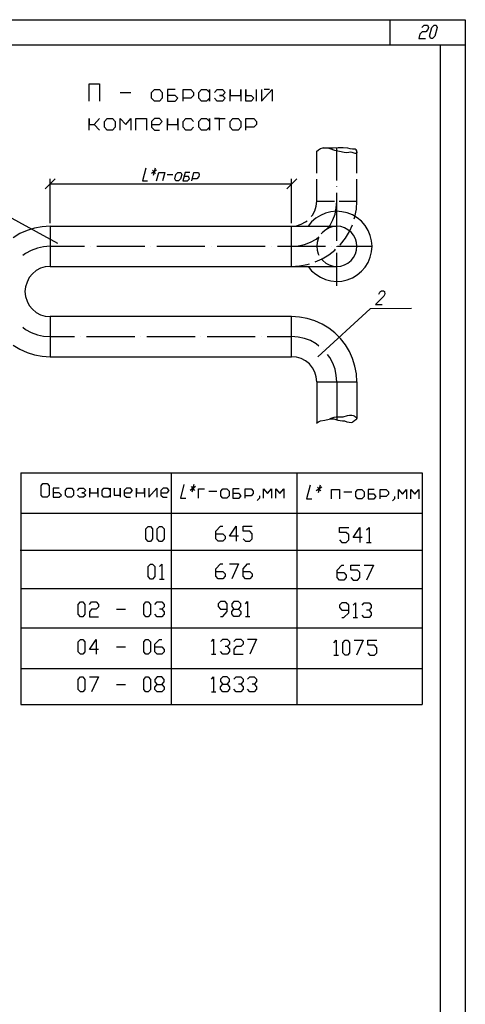
# Model space of a CAD drawing. Extents: x -244 to 838, y 38 to 803.
# Drawn here: x 609 to 838, y 297 to 803 of the extents above; entities that cross this region are included whole.
import ezdxf

# ---------------------------------------------------------------- set-up
doc = ezdxf.new("R2010")
doc.units = 0
doc.header["$MEASUREMENT"] = 0

msp = doc.modelspace()

# ---------------------------------------------------------------- linework, layer by layer
for p, q in [((-244.15967, 803.12012), (838, 803.12012)), ((799.35938, 790.28027), (799.35938, 803.12012)), ((815.67969, 799.16113), (816.88086, 800.36035)), ((816.88086, 800.36035), (818.56055, 800.36035)), ((818.56055, 800.36035), (819.16016, 799.16113)), ((820.83984, 799.16113), (822.03906, 800.36035)), ((822.03906, 800.36035), (823, 800.36035)), ((823, 800.36035), (823.48047, 799.16113)), ((838, 803.12012), (838, 38)), ((814.7207, 795.68066), (814.11914, 793.40039)), ((815.91992, 796.88086), (814.7207, 795.68066)), ((817.7207, 796.88086), (815.91992, 796.88086)), ((818.80078, 798.08105), (817.7207, 796.88086)), ((819.16016, 799.16113), (818.80078, 798.08105)), ((819.64063, 794.60059), (820.83984, 799.16113)), ((820.24023, 793.40039), (819.64063, 794.60059)), ((822.2793, 794.60059), (821.08008, 793.40039)), ((823.48047, 799.16113), (822.2793, 794.60059)), ((-192.68018, 790.28027), (838, 790.28027)), ((814.11914, 793.40039), (817.59961, 793.40039)), ((821.08008, 793.40039), (820.24023, 793.40039)), ((820.24023, 793.40039), (820.24023, 793.40039)), ((825.16016, 790.28027), (825.16016, 50.84082)), ((644.80078, 761.24023), (644.80078, 770.24023)), ((644.80078, 770.24023), (650.19922, 770.24023)), ((650.19922, 770.24023), (650.19922, 761.24023)), ((660.88086, 765.80078), (666.2793, 765.80078)), ((676.96094, 765.80078), (678.40039, 767.24023)), ((676.96094, 762.80078), (676.96094, 765.80078)), ((678.40039, 767.24023), (681.03906, 767.24023)), ((681.03906, 767.24023), (682.35938, 765.80078)), ((682.35938, 765.80078), (682.35938, 762.80078)), ((689.08008, 767.24023), (685.11914, 767.24023)), ((685.11914, 767.24023), (685.11914, 761.24023)), ((689.08008, 764.24023), (685.11914, 764.24023)), ((690.40039, 762.80078), (689.08008, 764.24023)), ((693.16016, 761.24023), (693.16016, 767.24023)), ((693.16016, 767.24023), (697.11914, 767.24023)), ((697.11914, 767.24023), (698.43945, 765.80078)), ((698.43945, 764.24023), (697.11914, 762.80078)), ((698.43945, 765.80078), (698.43945, 764.24023)), ((701.19922, 765.80078), (702.51953, 767.24023)), ((701.19922, 762.80078), (701.19922, 765.80078)), ((702.51953, 767.24023), (705.16016, 767.24023)), ((705.16016, 767.24023), (706.59961, 765.80078)), ((706.59961, 765.80078), (706.59961, 767.24023)), ((706.59961, 767.24023), (706.59961, 761.24023)), ((709.24023, 765.80078), (710.56055, 767.24023)), ((710.56055, 767.24023), (713.32031, 767.24023)), ((713.32031, 764.24023), (711.88086, 764.24023)), ((711.88086, 764.24023), (713.32031, 764.24023)), ((713.32031, 767.24023), (714.64063, 765.80078)), ((714.64063, 765.80078), (713.32031, 764.24023)), ((713.32031, 764.24023), (714.64063, 762.80078)), ((717.2793, 761.24023), (717.2793, 767.24023)), ((717.2793, 767.24023), (717.2793, 764.24023)), ((717.2793, 764.24023), (722.67969, 764.24023)), ((722.67969, 764.24023), (722.67969, 767.24023)), ((722.67969, 767.24023), (722.67969, 761.24023)), ((725.32031, 761.24023), (725.32031, 767.24023)), ((725.32031, 767.24023), (725.32031, 764.24023)), ((725.32031, 764.24023), (728.08008, 764.24023)), ((728.08008, 764.24023), (729.40039, 762.80078)), ((730.7207, 761.24023), (730.7207, 767.24023)), ((733.35938, 767.24023), (733.35938, 761.24023)), ((733.35938, 761.24023), (738.75977, 767.24023)), ((737.43945, 767.24023), (734.80078, 767.24023)), ((738.75977, 767.24023), (738.75977, 761.24023)), ((678.40039, 761.24023), (676.96094, 762.80078)), ((676.96094, 762.80078), (676.96094, 762.80078)), ((681.03906, 761.24023), (678.40039, 761.24023)), ((682.35938, 762.80078), (681.03906, 761.24023)), ((685.11914, 761.24023), (689.08008, 761.24023)), ((689.08008, 761.24023), (690.40039, 762.80078)), ((697.11914, 762.80078), (693.16016, 762.80078)), ((702.51953, 761.24023), (701.19922, 762.80078)), ((701.19922, 762.80078), (701.19922, 762.80078)), ((705.16016, 761.24023), (702.51953, 761.24023)), ((706.59961, 762.80078), (705.16016, 761.24023)), ((706.59961, 761.24023), (706.59961, 762.80078)), ((710.56055, 761.24023), (709.24023, 762.80078)), ((713.32031, 761.24023), (710.56055, 761.24023)), ((714.64063, 762.80078), (713.32031, 761.24023)), ((728.08008, 761.24023), (725.32031, 761.24023)), ((725.32031, 761.24023), (725.32031, 761.24023)), ((729.40039, 762.80078), (728.08008, 761.24023)), ((644.80078, 746.36035), (644.80078, 752.36035)), ((644.80078, 752.36035), (644.80078, 749.36035)), ((644.80078, 749.36035), (647.43945, 749.36035)), ((647.43945, 749.36035), (650.19922, 752.36035)), ((650.19922, 752.36035), (647.43945, 749.36035)), ((647.43945, 749.36035), (650.19922, 746.36035)), ((652.83984, 750.80078), (654.16016, 752.36035)), ((652.83984, 747.9209), (652.83984, 750.80078)), ((654.16016, 752.36035), (656.91992, 752.36035)), ((656.91992, 752.36035), (658.24023, 750.80078)), ((658.24023, 750.80078), (658.24023, 747.9209)), ((660.88086, 746.36035), (660.88086, 752.36035)), ((660.88086, 752.36035), (663.64063, 749.36035)), ((663.64063, 749.36035), (666.2793, 752.36035)), ((666.2793, 752.36035), (666.2793, 746.36035)), ((668.91992, 746.36035), (668.91992, 752.36035)), ((668.91992, 752.36035), (674.32031, 752.36035)), ((674.32031, 752.36035), (674.32031, 746.36035)), ((678.40039, 752.36035), (676.96094, 750.80078)), ((676.96094, 750.80078), (676.96094, 747.9209)), ((676.96094, 749.36035), (681.03906, 749.36035)), ((681.03906, 752.36035), (678.40039, 752.36035)), ((682.35938, 750.80078), (681.03906, 752.36035)), ((681.03906, 749.36035), (682.35938, 750.80078)), ((685.11914, 746.36035), (685.11914, 752.36035)), ((685.11914, 752.36035), (685.11914, 749.36035)), ((685.11914, 749.36035), (690.40039, 749.36035)), ((690.40039, 749.36035), (690.40039, 752.36035)), ((690.40039, 752.36035), (690.40039, 746.36035)), ((693.16016, 750.80078), (694.48047, 752.36035)), ((693.16016, 747.9209), (693.16016, 750.80078)), ((694.48047, 752.36035), (697.11914, 752.36035)), ((697.11914, 752.36035), (698.43945, 750.80078)), ((701.19922, 750.80078), (702.51953, 752.36035)), ((701.19922, 747.9209), (701.19922, 750.80078)), ((702.51953, 752.36035), (705.16016, 752.36035)), ((705.16016, 752.36035), (706.59961, 750.80078)), ((706.59961, 750.80078), (706.59961, 752.36035)), ((706.59961, 752.36035), (706.59961, 746.36035)), ((711.88086, 752.36035), (709.24023, 752.36035)), ((709.24023, 752.36035), (714.64063, 752.36035)), ((711.88086, 746.36035), (711.88086, 752.36035)), ((717.2793, 750.80078), (718.59961, 752.36035)), ((717.2793, 747.9209), (717.2793, 750.80078)), ((718.59961, 752.36035), (721.35938, 752.36035)), ((721.35938, 752.36035), (722.67969, 750.80078)), ((722.67969, 750.80078), (722.67969, 747.9209)), ((725.32031, 746.36035), (725.32031, 752.36035)), ((725.32031, 752.36035), (729.40039, 752.36035)), ((729.40039, 752.36035), (730.7207, 750.80078)), ((730.7207, 749.36035), (729.40039, 747.9209)), ((730.7207, 750.80078), (730.7207, 749.36035)), ((654.16016, 746.36035), (652.83984, 747.9209)), ((652.83984, 747.9209), (652.83984, 747.9209)), ((656.91992, 746.36035), (654.16016, 746.36035)), ((658.24023, 747.9209), (656.91992, 746.36035)), ((676.96094, 747.9209), (678.40039, 746.36035)), ((678.40039, 746.36035), (681.03906, 746.36035)), ((694.48047, 746.36035), (693.16016, 747.9209)), ((697.11914, 746.36035), (694.48047, 746.36035)), ((698.43945, 747.9209), (697.11914, 746.36035)), ((702.51953, 746.36035), (701.19922, 747.9209)), ((701.19922, 747.9209), (701.19922, 747.9209)), ((705.16016, 746.36035), (702.51953, 746.36035)), ((706.59961, 747.9209), (705.16016, 746.36035)), ((706.59961, 746.36035), (706.59961, 747.9209)), ((718.59961, 746.36035), (717.2793, 747.9209)), ((717.2793, 747.9209), (717.2793, 747.9209)), ((721.35938, 746.36035), (718.59961, 746.36035)), ((722.67969, 747.9209), (721.35938, 746.36035)), ((729.40039, 747.9209), (725.32031, 747.9209)), ((761.67969, 735.44043), (762.64063, 736.28027)), ((761.80078, 724.28027), (761.80078, 735.56055)), ((762.64063, 736.28027), (763.7207, 736.88086)), ((763.7207, 736.88086), (764.91992, 737.36035)), ((764.91992, 737.36035), (766.11914, 737.36035)), ((767.80078, 737.12012), (765.2793, 737.36035)), ((766.11914, 737.36035), (767.32031, 737.24023)), ((767.32031, 737.24023), (768.51953, 736.88086)), ((770.19922, 737.12012), (767.80078, 737.12012)), ((768.51953, 736.88086), (770.91992, 736.04102)), ((772.7207, 737.36035), (770.19922, 737.12012)), ((770.91992, 736.04102), (773.43945, 735.56055)), ((772, 720.44043), (772, 737.24023)), ((775.24023, 737.36035), (772.7207, 737.36035)), ((773.43945, 735.56055), (775.83984, 735.08105)), ((777.64063, 737.12012), (775.24023, 737.36035)), ((775.83984, 735.08105), (777.16016, 734.96094)), ((777.16016, 734.96094), (778.24023, 735.08105)), ((778.83984, 736.76074), (777.64063, 737.12012)), ((778.24023, 735.08105), (778.95898, 735.2002)), ((780.16016, 736.64063), (778.83984, 736.76074)), ((778.95898, 735.2002), (779.67969, 735.08105)), ((779.67969, 735.08105), (781.24023, 734.60059)), ((781.48047, 736.52051), (780.16016, 736.64063)), ((781.24023, 734.60059), (781.83984, 734.48047)), ((781.95898, 736.28027), (781.48047, 736.52051)), ((781.83984, 734.48047), (782.32031, 734.60059)), ((782.32031, 735.68066), (781.95898, 736.28027)), ((782.43945, 735.08105), (782.32031, 735.68066)), ((782.32031, 724.28027), (782.32031, 735.68066)), ((782.32031, 734.60059), (782.43945, 735.08105)), ((628.7207, 688.16113), (562.35938, 724.40039)), ((673.96094, 726.80078), (672.2793, 720.32031)), ((679.48047, 725.84082), (676.83984, 724.04102)), ((677.43945, 725.84082), (679, 724.04102)), ((678.75977, 726.80078), (677.67969, 723.08105)), ((679.48047, 720.32031), (680.67969, 724.64063)), ((680.67969, 724.64063), (683.67969, 724.64063)), ((683.67969, 724.64063), (682.59961, 720.32031)), ((684.88086, 723.56055), (687.88086, 723.56055)), ((688.83984, 721.40039), (689.43945, 723.56055)), ((689.43945, 723.56055), (690.40039, 724.64063)), ((690.40039, 724.64063), (691.96094, 724.64063)), ((692.43945, 723.56055), (691.83984, 721.40039)), ((691.96094, 724.64063), (692.43945, 723.56055)), ((694.24023, 724.64063), (693.03906, 720.32031)), ((696.51953, 724.64063), (694.24023, 724.64063)), ((697.59961, 720.32031), (698.67969, 724.64063)), ((698.67969, 724.64063), (700.95898, 724.64063)), ((700.95898, 724.64063), (701.43945, 723.56055)), ((701.43945, 723.56055), (701.19922, 722.48047)), ((627.40039, 721.28027), (622.24023, 716.24023)), ((624.88086, 698.60059), (624.88086, 721.28027)), ((624.88086, 718.76074), (748.83984, 718.76074)), ((672.2793, 720.32031), (674.80078, 720.32031)), ((689.32031, 720.32031), (688.83984, 721.40039)), ((688.83984, 721.40039), (688.83984, 721.40039)), ((690.75977, 720.32031), (689.32031, 720.32031)), ((691.83984, 721.40039), (690.75977, 720.32031)), ((693.03906, 720.32031), (695.32031, 720.32031)), ((695.91992, 722.48047), (693.64063, 722.48047)), ((695.32031, 720.32031), (696.40039, 721.40039)), ((696.40039, 721.40039), (695.91992, 722.48047)), ((700.11914, 721.40039), (697.83984, 721.40039)), ((701.19922, 722.48047), (700.11914, 721.40039)), ((746.32031, 716.24023), (751.48047, 721.28027)), ((748.83984, 698.60059), (748.83984, 721.28027)), ((761.80078, 709.88086), (761.80078, 721.16113)), ((782.32031, 709.88086), (782.32031, 721.16113)), ((772, 717.32031), (772, 717.44043)), ((772, 689.48047), (772, 714.2002)), ((761.43945, 707.36035), (761.80078, 709.88086)), ((761.80078, 709.88086), (770.91992, 709.88086)), ((771.75977, 706.52051), (772, 709.88086)), ((773.19922, 709.88086), (782.32031, 709.88086)), ((782.08008, 705.80078), (782.32031, 709.88086)), ((759.51953, 702.68066), (760.7207, 704.96094)), ((760.7207, 704.96094), (761.43945, 707.36035)), ((766.24023, 703.76074), (763.59961, 702.56055)), ((769, 704.48047), (766.24023, 703.76074)), ((771.88086, 704.7207), (769, 704.48047)), ((769.95898, 700.28027), (771.16016, 703.28027)), ((771.16016, 703.28027), (771.75977, 706.52051)), ((774.64063, 704.48047), (771.88086, 704.7207)), ((777.40039, 703.88086), (774.64063, 704.48047)), ((780.03906, 702.80078), (777.40039, 703.88086)), ((781.35938, 701.84082), (782.08008, 705.80078)), ((753.75977, 698.00098), (756.03906, 699.2002)), ((756.03906, 699.2002), (756.75977, 699.80078)), ((759.03906, 699.2002), (757.24023, 697.04102)), ((758.91992, 701.96094), (759.51953, 702.68066)), ((761.19922, 701.12012), (759.03906, 699.2002)), ((763.59961, 702.56055), (761.19922, 701.12012)), ((768.40039, 697.28027), (769.95898, 700.28027)), ((782.56055, 701.36035), (780.03906, 702.80078)), ((781, 700.76074), (781.35938, 701.84082)), ((784.7207, 699.56055), (782.56055, 701.36035)), ((786.64063, 697.40039), (784.7207, 699.56055)), ((609.2793, 693.2002), (605.80078, 691.04102)), ((613, 694.76074), (609.2793, 693.2002)), ((616.83984, 695.96094), (613, 694.76074)), ((620.80078, 696.68066), (616.83984, 695.96094)), ((624.88086, 697.04102), (620.80078, 696.68066)), ((624.88086, 697.04102), (772, 697.04102)), ((624.88086, 697.04102), (624.88086, 676.40039)), ((748.83984, 697.04102), (751.35938, 697.28027)), ((748.83984, 676.40039), (748.83984, 697.04102)), ((751.35938, 697.28027), (753.75977, 698.00098)), ((764.80078, 693.9209), (764.08008, 693.08105)), ((766.35938, 695.24023), (764.80078, 693.9209)), ((765.16016, 693.56055), (765.16016, 693.68066)), ((768.16016, 696.2002), (766.35938, 695.24023)), ((767.19922, 695.84082), (768.40039, 697.28027)), ((770.08008, 696.80078), (768.16016, 696.2002)), ((772, 697.04102), (770.08008, 696.80078)), ((774.03906, 696.80078), (772, 697.04102)), ((775.95898, 696.2002), (774.03906, 696.80078)), ((777.75977, 695.24023), (775.95898, 696.2002)), ((776.43945, 690.80078), (778.48047, 694.28027)), ((779.32031, 693.9209), (777.75977, 695.24023)), ((778.48047, 694.28027), (780.03906, 697.76074)), ((780.64063, 692.36035), (779.32031, 693.9209)), ((788.08008, 694.88086), (786.64063, 697.40039)), ((789.16016, 692.24023), (788.08008, 694.88086)), ((755.43945, 687.56055), (758.43945, 688.76074)), ((758.43945, 688.76074), (761.43945, 690.32031)), ((761.43945, 690.32031), (762.88086, 691.52051)), ((761.91992, 688.64063), (761.80078, 686.7207)), ((762.51953, 690.56055), (761.91992, 688.64063)), ((762.75977, 691.16113), (762.51953, 690.56055)), ((773.91992, 687.68066), (776.43945, 690.80078)), ((781.59961, 690.56055), (780.64063, 692.36035)), ((782.19922, 688.64063), (781.59961, 690.56055)), ((782.32031, 686.7207), (782.19922, 688.64063)), ((789.88086, 689.48047), (789.16016, 692.24023)), ((790.11914, 686.7207), (789.88086, 689.48047)), ((612.2793, 683.00098), (610.83984, 681.9209)), ((615.16016, 684.56055), (612.2793, 683.00098)), ((618.2793, 685.76074), (615.16016, 684.56055)), ((621.51953, 686.48047), (618.2793, 685.76074)), ((624.88086, 686.7207), (621.51953, 686.48047)), ((624.88086, 686.7207), (642.51953, 686.7207)), ((645.64063, 686.7207), (645.64063, 686.84082)), ((648.75977, 686.7207), (673.48047, 686.7207)), ((676.59961, 686.7207), (676.59961, 686.84082)), ((679.59961, 686.7207), (704.32031, 686.7207)), ((707.43945, 686.7207), (707.43945, 686.84082)), ((710.56055, 686.7207), (735.2793, 686.7207)), ((738.40039, 686.7207), (738.40039, 686.84082)), ((741.51953, 686.7207), (766.24023, 686.7207)), ((748.83984, 686.7207), (752.19922, 686.96094)), ((752.19922, 686.96094), (755.43945, 687.56055)), ((761.80078, 686.7207), (761.91992, 684.68066)), ((761.91992, 684.68066), (762.51953, 682.76074)), ((767.91992, 682.28027), (771.03906, 684.80078)), ((769.35938, 686.7207), (769.35938, 686.84082)), ((771.03906, 684.80078), (771.40039, 685.16113)), ((772, 686.48047), (772, 686.60059)), ((772, 666.44043), (772, 683.36035)), ((772.35938, 686.7207), (790.11914, 686.7207)), ((773.56055, 687.32031), (773.91992, 687.68066)), ((781.59961, 682.76074), (782.19922, 684.68066)), ((782.19922, 684.68066), (782.32031, 686.7207)), ((789.16016, 681.08105), (789.88086, 683.84082)), ((789.88086, 683.84082), (790.11914, 686.7207)), ((760.95898, 678.68066), (764.43945, 680.24023)), ((762.51953, 682.76074), (762.75977, 682.16113)), ((764.08008, 680.24023), (764.80078, 679.40039)), ((764.43945, 680.24023), (767.91992, 682.28027)), ((764.80078, 679.40039), (766.35938, 678.08105)), ((766.35938, 678.08105), (768.16016, 677.12012)), ((775.95898, 677.12012), (777.75977, 678.08105)), ((777.75977, 678.08105), (779.32031, 679.40039)), ((779.32031, 679.40039), (780.64063, 680.96094)), ((780.64063, 680.96094), (781.59961, 682.76074)), ((786.64063, 676.04102), (788.08008, 678.44043)), ((788.08008, 678.44043), (789.16016, 681.08105)), ((617.67969, 674.24023), (615.75977, 672.56055)), ((619.95898, 675.44043), (617.67969, 674.24023)), ((622.35938, 676.16113), (619.95898, 675.44043)), ((624.88086, 676.40039), (622.35938, 676.16113)), ((624.88086, 676.40039), (772, 676.40039)), ((748.83984, 676.40039), (752.91992, 676.64063)), ((752.91992, 676.64063), (756.88086, 677.36035)), ((756.88086, 677.36035), (757.95898, 677.7207)), ((757.24023, 676.40039), (759.03906, 674.12012)), ((759.03906, 674.12012), (761.19922, 672.32031)), ((768.16016, 677.12012), (770.08008, 676.52051)), ((770.08008, 676.52051), (772, 676.40039)), ((772, 676.40039), (774.03906, 676.52051)), ((774.03906, 676.52051), (775.95898, 677.12012)), ((782.56055, 671.96094), (784.7207, 673.88086)), ((784.7207, 673.88086), (786.64063, 676.04102)), ((613, 668.36035), (612.16016, 665.96094)), ((614.08008, 670.64063), (613, 668.36035)), ((615.75977, 672.56055), (614.08008, 670.64063)), ((761.19922, 672.32031), (763.59961, 670.76074)), ((763.59961, 670.76074), (766.24023, 669.56055)), ((766.24023, 669.56055), (769, 668.96094)), ((769, 668.96094), (771.88086, 668.60059)), ((771.88086, 668.60059), (774.64063, 668.84082)), ((774.64063, 668.84082), (777.40039, 669.44043)), ((777.40039, 669.44043), (780.03906, 670.52051)), ((780.03906, 670.52051), (782.56055, 671.96094)), ((612.16016, 665.96094), (611.91992, 663.44043)), ((611.91992, 663.44043), (612.16016, 660.9209)), ((793.7207, 662.48047), (794.08008, 663.2002)), ((794.08008, 663.2002), (794.43945, 663.44043)), ((794.43945, 663.44043), (795.03906, 663.80078)), ((795.03906, 663.80078), (796, 663.80078)), ((796, 663.80078), (796.48047, 663.44043)), ((796.48047, 663.44043), (796.59961, 663.2002)), ((796.59961, 663.2002), (796.7207, 662.48047)), ((612.16016, 660.9209), (613, 658.52051)), ((613, 658.52051), (614.08008, 656.36035)), ((795.2793, 660.2002), (791.91992, 656.84082)), ((793.59961, 662.12012), (793.7207, 662.48047)), ((796.11914, 661.16113), (795.2793, 660.2002)), ((796.48047, 661.76074), (796.11914, 661.16113)), ((796.7207, 662.48047), (796.48047, 661.76074)), ((614.08008, 656.36035), (615.75977, 654.32031)), ((615.75977, 654.32031), (617.67969, 652.76074)), ((617.67969, 652.76074), (619.95898, 651.56055)), ((789.16016, 654.56055), (762.2793, 629.96094)), ((810.40039, 654.80078), (789.16016, 654.56055)), ((791.91992, 656.84082), (795.40039, 656.84082)), ((619.95898, 651.56055), (622.35938, 650.84082)), ((622.35938, 650.84082), (624.88086, 650.60059)), ((748.83984, 650.60059), (624.88086, 650.60059)), ((624.88086, 650.60059), (624.88086, 629.96094)), ((752.91992, 650.36035), (748.83984, 650.60059)), ((748.83984, 629.96094), (748.83984, 650.60059)), ((756.88086, 649.64063), (752.91992, 650.36035)), ((760.7207, 648.44043), (756.88086, 649.64063)), ((764.43945, 646.76074), (760.7207, 648.44043)), ((610.83984, 645.08105), (612.2793, 644.00098)), ((612.2793, 644.00098), (615.16016, 642.44043)), ((615.16016, 642.44043), (618.2793, 641.24023)), ((767.91992, 644.7207), (764.43945, 646.76074)), ((771.03906, 642.2002), (767.91992, 644.7207)), ((618.2793, 641.24023), (621.51953, 640.52051)), ((621.51953, 640.52051), (624.88086, 640.28027)), ((624.88086, 640.28027), (637.35938, 640.28027)), ((640.48047, 640.28027), (640.48047, 640.40039)), ((643.59961, 640.28027), (668.32031, 640.28027)), ((671.43945, 640.28027), (671.43945, 640.40039)), ((674.43945, 640.28027), (699.2793, 640.28027)), ((702.2793, 640.28027), (702.2793, 640.40039)), ((705.40039, 640.28027), (730.11914, 640.28027)), ((733.24023, 640.28027), (733.24023, 640.40039)), ((736.35938, 640.28027), (748.83984, 640.28027)), ((752.19922, 640.04102), (748.83984, 640.28027)), ((755.43945, 639.32031), (752.19922, 640.04102)), ((758.43945, 638.24023), (755.43945, 639.32031)), ((761.43945, 636.56055), (758.43945, 638.24023)), ((773.91992, 639.32031), (771.03906, 642.2002)), ((776.43945, 636.08105), (773.91992, 639.32031)), ((605.80078, 635.96094), (609.2793, 633.80078)), ((609.2793, 633.80078), (613, 632.12012)), ((762.88086, 635.48047), (761.43945, 636.56055)), ((765.16016, 633.44043), (765.16016, 633.56055)), ((778.48047, 632.7207), (776.43945, 636.08105)), ((780.16016, 629.00098), (778.48047, 632.7207)), ((613, 632.12012), (616.83984, 630.9209)), ((616.83984, 630.9209), (620.80078, 630.2002)), ((620.80078, 630.2002), (624.88086, 629.96094)), ((624.88086, 629.96094), (748.83984, 629.96094)), ((751.35938, 629.7207), (748.83984, 629.96094)), ((753.75977, 629.00098), (751.35938, 629.7207)), ((756.03906, 627.80078), (753.75977, 629.00098)), ((757.95898, 626.24023), (756.03906, 627.80078)), ((768.40039, 629.60059), (767.19922, 631.16113)), ((769.95898, 626.7207), (768.40039, 629.60059)), ((781.35938, 625.16113), (780.16016, 629.00098)), ((759.51953, 624.32031), (757.95898, 626.24023)), ((760.7207, 622.04102), (759.51953, 624.32031)), ((771.16016, 623.60059), (769.95898, 626.7207)), ((771.75977, 620.36035), (771.16016, 623.60059)), ((782.08008, 621.2002), (781.35938, 625.16113)), ((761.43945, 619.64063), (760.7207, 622.04102)), ((761.80078, 617.12012), (761.43945, 619.64063)), ((772, 617.12012), (771.75977, 620.36035)), ((782.32031, 617.12012), (782.08008, 621.2002)), ((761.80078, 617.12012), (782.32031, 617.12012)), ((761.80078, 617.12012), (761.80078, 595.88086)), ((772, 617.12012), (772, 597.56055)), ((782.32031, 617.12012), (782.32031, 598.16113)), ((762.64063, 596.48047), (763.7207, 596.96094)), ((763.7207, 596.96094), (765.88086, 597.44043)), ((765.88086, 597.44043), (768.16016, 597.9209)), ((768.16016, 597.9209), (769.35938, 598.04102)), ((770.56055, 598.76074), (768.40039, 598.04102)), ((769.35938, 598.04102), (770.43945, 598.04102)), ((770.43945, 598.04102), (772.59961, 597.44043)), ((771.75977, 598.88086), (770.56055, 598.76074)), ((772.83984, 598.88086), (771.75977, 598.88086)), ((772.59961, 597.44043), (774.88086, 597.08105)), ((774.03906, 598.88086), (772.83984, 598.88086)), ((775.11914, 599.00098), (774.03906, 598.88086)), ((774.88086, 597.08105), (775.95898, 596.96094)), ((777.40039, 599.60059), (775.11914, 599.00098)), ((775.95898, 596.96094), (777.16016, 596.60059)), ((778.48047, 599.7207), (777.40039, 599.60059)), ((779.67969, 599.84082), (778.48047, 599.7207)), ((780.64063, 599.60059), (779.67969, 599.84082)), ((780.40039, 596.7207), (781.24023, 597.44043)), ((781.11914, 599.36035), (780.64063, 599.60059)), ((781.59961, 599.00098), (781.11914, 599.36035)), ((781.24023, 597.44043), (782.32031, 598.04102)), ((782.08008, 598.52051), (781.59961, 599.00098)), ((782.32031, 598.28027), (782.08008, 598.52051)), ((782.32031, 598.04102), (782.32031, 598.28027)), ((761.67969, 595.88086), (762.64063, 596.48047)), ((777.16016, 596.60059), (778.35938, 596.36035)), ((778.35938, 596.36035), (779.56055, 596.24023)), ((779.56055, 596.24023), (780.03906, 596.36035)), ((780.03906, 596.36035), (780.40039, 596.7207)), ((609.75977, 570.32031), (815.80078, 570.32031)), ((609.75977, 570.32031), (609.75977, 451.28027)), ((687.03906, 570.32031), (687.03906, 451.28027)), ((751.48047, 570.32031), (751.48047, 451.28027)), ((815.80078, 570.32031), (815.80078, 451.28027)), ((620.19922, 563.60059), (621.16016, 564.80078)), ((620.19922, 558.9209), (620.19922, 563.60059)), ((621.16016, 564.80078), (623.32031, 564.80078)), ((623.32031, 564.80078), (624.40039, 563.60059)), ((624.40039, 563.60059), (624.40039, 558.9209)), ((629.56055, 562.40039), (626.43945, 562.40039)), ((626.43945, 562.40039), (626.43945, 557.84082)), ((632.67969, 561.32031), (633.75977, 562.40039)), ((633.75977, 562.40039), (635.80078, 562.40039)), ((635.80078, 562.40039), (636.88086, 561.32031)), ((638.91992, 561.32031), (640, 562.40039)), ((640, 562.40039), (642.03906, 562.40039)), ((642.03906, 562.40039), (643.11914, 561.32031)), ((645.16016, 557.84082), (645.16016, 562.40039)), ((645.16016, 562.40039), (645.16016, 560.12012)), ((649.35938, 560.12012), (649.35938, 562.40039)), ((649.35938, 562.40039), (649.35938, 557.84082)), ((651.51953, 561.32031), (652.48047, 562.40039)), ((652.48047, 562.40039), (654.64063, 562.40039)), ((654.64063, 562.40039), (655.59961, 561.32031)), ((655.59961, 561.32031), (655.59961, 562.40039)), ((655.59961, 562.40039), (655.59961, 557.84082)), ((657.75977, 562.40039), (657.75977, 558.9209)), ((660.88086, 558.9209), (660.88086, 562.40039)), ((660.88086, 562.40039), (660.88086, 557.84082)), ((664, 562.40039), (662.91992, 561.32031)), ((666.03906, 562.40039), (664, 562.40039)), ((667.11914, 561.32031), (666.03906, 562.40039)), ((669.16016, 557.84082), (669.16016, 562.40039)), ((669.16016, 562.40039), (669.16016, 560.12012)), ((673.35938, 560.12012), (673.35938, 562.40039)), ((673.35938, 562.40039), (673.35938, 557.84082)), ((675.51953, 562.40039), (675.51953, 557.84082)), ((675.51953, 557.84082), (679.59961, 562.40039)), ((679.59961, 562.40039), (679.59961, 557.84082)), ((682.83984, 562.40039), (681.75977, 561.32031)), ((684.88086, 562.40039), (682.83984, 562.40039)), ((685.96094, 561.32031), (684.88086, 562.40039)), ((693.51953, 564.32031), (691.7207, 557.36035)), ((699.51953, 563.36035), (696.75977, 561.32031)), ((697.24023, 563.36035), (699.03906, 561.32031)), ((698.67969, 564.32031), (697.59961, 560.36035)), ((700.95898, 557.36035), (700.95898, 562.04102)), ((700.95898, 562.04102), (704.08008, 562.04102)), ((712.48047, 560.84082), (713.56055, 562.04102)), ((713.56055, 562.04102), (715.59961, 562.04102)), ((715.59961, 562.04102), (716.67969, 560.84082)), ((721.83984, 562.04102), (718.7207, 562.04102)), ((718.7207, 562.04102), (718.7207, 557.36035)), ((724.95898, 557.36035), (724.95898, 562.04102)), ((724.95898, 562.04102), (728.08008, 562.04102)), ((728.08008, 562.04102), (729.16016, 560.84082)), ((734.43945, 557.36035), (734.43945, 562.04102)), ((734.43945, 562.04102), (736.48047, 559.64063)), ((736.48047, 559.64063), (738.51953, 562.04102)), ((738.51953, 562.04102), (738.51953, 557.36035)), ((740.67969, 557.36035), (740.67969, 562.04102)), ((740.67969, 562.04102), (742.7207, 559.64063)), ((742.7207, 559.64063), (744.88086, 562.04102)), ((744.88086, 562.04102), (744.88086, 557.36035)), ((758.32031, 563.96094), (756.51953, 557.00098)), ((764.32031, 563.00098), (761.43945, 561.08105)), ((762.03906, 563.00098), (763.83984, 561.08105)), ((763.48047, 563.96094), (762.40039, 560.00098)), ((769.24023, 557.00098), (769.24023, 561.68066)), ((769.24023, 561.68066), (773.43945, 561.68066)), ((773.43945, 561.68066), (773.43945, 557.00098)), ((781.83984, 560.48047), (782.80078, 561.68066)), ((782.80078, 561.68066), (784.95898, 561.68066)), ((784.95898, 561.68066), (786.03906, 560.48047)), ((791.19922, 561.68066), (788.08008, 561.68066)), ((788.08008, 561.68066), (788.08008, 557.00098)), ((794.32031, 557.00098), (794.32031, 561.68066)), ((794.32031, 561.68066), (797.43945, 561.68066)), ((797.43945, 561.68066), (798.51953, 560.48047)), ((803.67969, 557.00098), (803.67969, 561.68066)), ((803.67969, 561.68066), (805.83984, 559.40039)), ((805.83984, 559.40039), (807.88086, 561.68066)), ((807.88086, 561.68066), (807.88086, 557.00098)), ((810.03906, 557.00098), (810.03906, 561.68066)), ((810.03906, 561.68066), (812.08008, 559.40039)), ((812.08008, 559.40039), (814.11914, 561.68066)), ((814.11914, 561.68066), (814.11914, 557.00098)), ((621.16016, 557.84082), (620.19922, 558.9209)), ((620.19922, 558.9209), (620.19922, 558.9209)), ((623.32031, 557.84082), (621.16016, 557.84082)), ((624.40039, 558.9209), (623.32031, 557.84082)), ((629.56055, 560.12012), (626.43945, 560.12012)), ((626.43945, 557.84082), (629.56055, 557.84082)), ((630.64063, 558.9209), (629.56055, 560.12012)), ((629.56055, 557.84082), (630.64063, 558.9209)), ((632.67969, 558.9209), (632.67969, 561.32031)), ((633.75977, 557.84082), (632.67969, 558.9209)), ((632.67969, 558.9209), (632.67969, 558.9209)), ((635.80078, 557.84082), (633.75977, 557.84082)), ((636.88086, 558.9209), (635.80078, 557.84082)), ((636.88086, 561.32031), (636.88086, 558.9209)), ((640, 557.84082), (638.91992, 558.9209)), ((642.03906, 557.84082), (640, 557.84082)), ((642.03906, 560.12012), (641.08008, 560.12012)), ((641.08008, 560.12012), (642.03906, 560.12012)), ((643.11914, 561.32031), (642.03906, 560.12012)), ((642.03906, 560.12012), (643.11914, 558.9209)), ((643.11914, 558.9209), (642.03906, 557.84082)), ((645.16016, 560.12012), (649.35938, 560.12012)), ((651.51953, 558.9209), (651.51953, 561.32031)), ((652.48047, 557.84082), (651.51953, 558.9209)), ((651.51953, 558.9209), (651.51953, 558.9209)), ((654.64063, 557.84082), (652.48047, 557.84082)), ((655.59961, 558.9209), (654.64063, 557.84082)), ((655.59961, 557.84082), (655.59961, 558.9209)), ((657.75977, 558.9209), (660.88086, 558.9209)), ((662.91992, 561.32031), (662.91992, 558.9209)), ((662.91992, 560.12012), (666.03906, 560.12012)), ((662.91992, 558.9209), (664, 557.84082)), ((664, 557.84082), (666.03906, 557.84082)), ((666.03906, 560.12012), (667.11914, 561.32031)), ((669.16016, 560.12012), (673.35938, 560.12012)), ((681.75977, 561.32031), (681.75977, 558.9209)), ((681.75977, 560.12012), (684.88086, 560.12012)), ((681.75977, 558.9209), (682.83984, 557.84082)), ((682.83984, 557.84082), (684.88086, 557.84082)), ((684.88086, 560.12012), (685.96094, 561.32031)), ((691.7207, 557.36035), (694.48047, 557.36035)), ((706.24023, 560.84082), (710.43945, 560.84082)), ((712.48047, 558.56055), (712.48047, 560.84082)), ((713.56055, 557.36035), (712.48047, 558.56055)), ((712.48047, 558.56055), (712.48047, 558.56055)), ((715.59961, 557.36035), (713.56055, 557.36035)), ((716.67969, 558.56055), (715.59961, 557.36035)), ((716.67969, 560.84082), (716.67969, 558.56055)), ((721.83984, 559.64063), (718.7207, 559.64063)), ((718.7207, 557.36035), (721.83984, 557.36035)), ((722.91992, 558.56055), (721.83984, 559.64063)), ((721.83984, 557.36035), (722.91992, 558.56055)), ((728.08008, 558.56055), (724.95898, 558.56055)), ((729.16016, 559.64063), (728.08008, 558.56055)), ((729.16016, 560.84082), (729.16016, 559.64063)), ((732.2793, 557.36035), (731.19922, 556.16113)), ((732.2793, 558.56055), (732.2793, 557.36035)), ((756.51953, 557.00098), (759.2793, 557.00098)), ((775.59961, 560.48047), (779.67969, 560.48047)), ((781.83984, 558.2002), (781.83984, 560.48047)), ((782.80078, 557.00098), (781.83984, 558.2002)), ((781.83984, 558.2002), (781.83984, 558.2002)), ((784.95898, 557.00098), (782.80078, 557.00098)), ((786.03906, 558.2002), (784.95898, 557.00098)), ((786.03906, 560.48047), (786.03906, 558.2002)), ((791.19922, 559.40039), (788.08008, 559.40039)), ((788.08008, 557.00098), (791.19922, 557.00098)), ((792.2793, 558.2002), (791.19922, 559.40039)), ((791.19922, 557.00098), (792.2793, 558.2002)), ((797.43945, 558.2002), (794.32031, 558.2002)), ((798.51953, 559.40039), (797.43945, 558.2002)), ((798.51953, 560.48047), (798.51953, 559.40039)), ((801.64063, 557.00098), (800.56055, 555.9209)), ((801.64063, 558.2002), (801.64063, 557.00098)), ((609.75977, 549.68066), (815.80078, 549.68066)), ((673.96094, 541.52051), (675.16016, 542.7207)), ((673.96094, 536.36035), (673.96094, 541.52051)), ((675.16016, 542.7207), (676.35938, 542.7207)), ((676.35938, 542.7207), (677.43945, 541.52051)), ((677.43945, 541.52051), (677.43945, 536.36035)), ((679.83984, 541.52051), (680.91992, 542.7207)), ((679.83984, 536.36035), (679.83984, 541.52051)), ((680.91992, 542.7207), (682.11914, 542.7207)), ((682.11914, 542.7207), (683.32031, 541.52051)), ((683.32031, 541.52051), (683.32031, 536.36035)), ((709.95898, 540.32031), (712.24023, 542.96094)), ((712.24023, 542.96094), (713.43945, 542.96094)), ((716.91992, 537.80078), (720.40039, 542.96094)), ((720.40039, 542.96094), (720.40039, 535.16113)), ((723.88086, 540.32031), (723.88086, 542.96094)), ((723.88086, 542.96094), (728.56055, 542.96094)), ((773.43945, 539.7207), (773.43945, 542.24023)), ((773.43945, 542.24023), (778.11914, 542.24023)), ((780.40039, 537.08105), (783.88086, 542.24023)), ((783.88086, 542.24023), (783.88086, 534.56055)), ((787.35938, 541.04102), (788.56055, 542.24023)), ((788.56055, 542.24023), (788.56055, 534.56055)), ((675.16016, 535.04102), (673.96094, 536.36035)), ((677.43945, 536.36035), (676.35938, 535.04102)), ((680.91992, 535.04102), (679.83984, 536.36035)), ((683.32031, 536.36035), (682.11914, 535.04102)), ((709.95898, 536.48047), (709.95898, 540.32031)), ((709.95898, 539.00098), (713.43945, 539.00098)), ((711.16016, 535.16113), (709.95898, 536.48047)), ((713.43945, 539.00098), (714.64063, 537.80078)), ((714.64063, 536.48047), (713.43945, 535.16113)), ((714.64063, 537.80078), (714.64063, 536.48047)), ((721.59961, 537.80078), (716.91992, 537.80078)), ((727.35938, 540.32031), (723.88086, 540.32031)), ((723.88086, 536.48047), (725.08008, 535.16113)), ((728.56055, 539.00098), (727.35938, 540.32031)), ((727.35938, 535.16113), (728.56055, 536.48047)), ((728.56055, 536.48047), (728.56055, 539.00098)), ((776.91992, 539.7207), (773.43945, 539.7207)), ((778.11914, 538.40039), (776.91992, 539.7207)), ((778.11914, 535.88086), (778.11914, 538.40039)), ((785.08008, 537.08105), (780.40039, 537.08105)), ((676.35938, 535.04102), (675.16016, 535.04102)), ((675.16016, 535.04102), (675.16016, 535.04102)), ((682.11914, 535.04102), (680.91992, 535.04102)), ((680.91992, 535.04102), (680.91992, 535.04102)), ((713.43945, 535.16113), (711.16016, 535.16113)), ((725.08008, 535.16113), (727.35938, 535.16113)), ((773.43945, 535.88086), (774.64063, 534.56055)), ((774.64063, 534.56055), (776.91992, 534.56055)), ((776.91992, 534.56055), (778.11914, 535.88086)), ((787.35938, 534.56055), (789.64063, 534.56055)), ((609.40039, 530.60059), (815.56055, 530.60059)), ((675.16016, 522.2002), (676.35938, 523.40039)), ((675.16016, 517.04102), (675.16016, 522.2002)), ((676.35938, 523.40039), (677.43945, 523.40039)), ((677.43945, 523.40039), (678.64063, 522.2002)), ((678.64063, 522.2002), (678.64063, 517.04102)), ((680.91992, 522.2002), (682.11914, 523.40039)), ((682.11914, 523.40039), (682.11914, 515.7207)), ((709.95898, 521.00098), (712.24023, 523.64063)), ((712.24023, 523.64063), (713.43945, 523.64063)), ((716.91992, 523.64063), (721.59961, 523.64063)), ((721.59961, 523.64063), (718.11914, 515.84082)), ((723.88086, 521.00098), (726.16016, 523.64063)), ((726.16016, 523.64063), (727.35938, 523.64063)), ((772.24023, 520.40039), (774.64063, 522.9209)), ((774.64063, 522.9209), (775.7207, 522.9209)), ((779.19922, 520.40039), (779.19922, 522.9209)), ((779.19922, 522.9209), (783.88086, 522.9209)), ((786.16016, 522.9209), (790.83984, 522.9209)), ((790.83984, 522.9209), (787.35938, 515.24023)), ((676.35938, 515.7207), (675.16016, 517.04102)), ((678.64063, 517.04102), (677.43945, 515.7207)), ((709.95898, 517.16113), (709.95898, 521.00098)), ((709.95898, 519.68066), (713.43945, 519.68066)), ((711.16016, 515.84082), (709.95898, 517.16113)), ((713.43945, 519.68066), (714.64063, 518.48047)), ((714.64063, 517.16113), (713.43945, 515.84082)), ((714.64063, 518.48047), (714.64063, 517.16113)), ((723.88086, 517.16113), (723.88086, 521.00098)), ((723.88086, 519.68066), (727.35938, 519.68066)), ((725.08008, 515.84082), (723.88086, 517.16113)), ((727.35938, 519.68066), (728.56055, 518.48047)), ((728.56055, 517.16113), (727.35938, 515.84082)), ((728.56055, 518.48047), (728.56055, 517.16113)), ((772.24023, 516.56055), (772.24023, 520.40039)), ((772.24023, 519.08105), (775.7207, 519.08105)), ((773.43945, 515.24023), (772.24023, 516.56055)), ((775.7207, 519.08105), (776.91992, 517.76074)), ((776.91992, 516.56055), (775.7207, 515.24023)), ((776.91992, 517.76074), (776.91992, 516.56055)), ((782.67969, 520.40039), (779.19922, 520.40039)), ((779.19922, 516.56055), (780.40039, 515.24023)), ((783.88086, 519.08105), (782.67969, 520.40039)), ((782.67969, 515.24023), (783.88086, 516.56055)), ((783.88086, 516.56055), (783.88086, 519.08105)), ((609.75977, 510.9209), (815.80078, 510.9209)), ((677.43945, 515.7207), (676.35938, 515.7207)), ((676.35938, 515.7207), (676.35938, 515.7207)), ((680.91992, 515.7207), (683.32031, 515.7207)), ((713.43945, 515.84082), (711.16016, 515.84082)), ((727.35938, 515.84082), (725.08008, 515.84082)), ((775.7207, 515.24023), (773.43945, 515.24023)), ((780.40039, 515.24023), (782.67969, 515.24023)), ((639.16016, 502.76074), (640.35938, 504.08105)), ((639.16016, 497.7207), (639.16016, 502.76074)), ((640.35938, 504.08105), (641.56055, 504.08105)), ((641.56055, 504.08105), (642.64063, 502.76074)), ((642.64063, 502.76074), (642.64063, 497.7207)), ((645.03906, 502.76074), (646.11914, 504.08105)), ((646.11914, 504.08105), (648.51953, 504.08105)), ((648.51953, 504.08105), (649.59961, 502.76074)), ((649.59961, 501.56055), (648.51953, 500.24023)), ((649.59961, 502.76074), (649.59961, 501.56055)), ((672.88086, 502.76074), (673.96094, 504.08105)), ((672.88086, 497.7207), (672.88086, 502.76074)), ((673.96094, 504.08105), (675.16016, 504.08105)), ((675.16016, 504.08105), (676.35938, 502.76074)), ((676.35938, 502.76074), (676.35938, 497.7207)), ((678.64063, 502.76074), (679.83984, 504.08105)), ((679.83984, 504.08105), (682.11914, 504.08105)), ((682.11914, 504.08105), (683.32031, 502.76074)), ((683.32031, 501.56055), (682.11914, 500.24023)), ((683.32031, 502.76074), (683.32031, 501.56055)), ((712.24023, 504.2002), (711.16016, 503.00098)), ((711.16016, 503.00098), (711.16016, 501.68066)), ((711.16016, 501.68066), (712.24023, 500.36035)), ((714.64063, 504.2002), (712.24023, 504.2002)), ((715.7207, 503.00098), (714.64063, 504.2002)), ((715.7207, 499.16113), (715.7207, 503.00098)), ((719.19922, 504.2002), (718.11914, 503.00098)), ((718.11914, 503.00098), (718.11914, 501.68066)), ((718.11914, 501.68066), (719.19922, 500.36035)), ((721.59961, 504.2002), (719.19922, 504.2002)), ((722.67969, 503.00098), (721.59961, 504.2002)), ((721.59961, 500.36035), (722.67969, 501.68066)), ((722.67969, 501.68066), (722.67969, 503.00098)), ((725.08008, 503.00098), (726.16016, 504.2002)), ((726.16016, 504.2002), (726.16016, 496.52051)), ((774.64063, 503.60059), (773.43945, 502.28027)), ((773.43945, 502.28027), (773.43945, 501.08105)), ((773.43945, 501.08105), (774.64063, 499.76074)), ((776.91992, 503.60059), (774.64063, 503.60059)), ((778.11914, 502.28027), (776.91992, 503.60059)), ((778.11914, 498.44043), (778.11914, 502.28027)), ((780.40039, 502.28027), (781.59961, 503.60059)), ((781.59961, 503.60059), (781.59961, 495.9209)), ((785.08008, 502.28027), (786.16016, 503.60059)), ((786.16016, 503.60059), (788.56055, 503.60059)), ((788.56055, 503.60059), (789.64063, 502.28027)), ((789.64063, 501.08105), (788.56055, 499.76074)), ((789.64063, 502.28027), (789.64063, 501.08105)), ((640.35938, 496.40039), (639.16016, 497.7207)), ((641.56055, 496.40039), (640.35938, 496.40039)), ((640.35938, 496.40039), (640.35938, 496.40039)), ((642.64063, 497.7207), (641.56055, 496.40039)), ((646.11914, 500.24023), (645.03906, 498.9209)), ((645.03906, 498.9209), (645.03906, 496.40039)), ((645.03906, 496.40039), (649.59961, 496.40039)), ((648.51953, 500.24023), (646.11914, 500.24023)), ((658.96094, 500.24023), (663.51953, 500.24023)), ((673.96094, 496.40039), (672.88086, 497.7207)), ((675.16016, 496.40039), (673.96094, 496.40039)), ((673.96094, 496.40039), (673.96094, 496.40039)), ((676.35938, 497.7207), (675.16016, 496.40039)), ((679.83984, 496.40039), (678.64063, 497.7207)), ((682.11914, 496.40039), (679.83984, 496.40039)), ((682.11914, 500.24023), (680.91992, 500.24023)), ((682.11914, 500.24023), (683.32031, 498.9209)), ((683.32031, 497.7207), (682.11914, 496.40039)), ((683.32031, 498.9209), (683.32031, 497.7207)), ((712.24023, 500.36035), (715.7207, 500.36035)), ((712.24023, 496.52051), (713.43945, 496.52051)), ((713.43945, 496.52051), (715.7207, 499.16113)), ((718.11914, 499.16113), (719.19922, 500.36035)), ((718.11914, 497.84082), (718.11914, 499.16113)), ((719.19922, 496.52051), (718.11914, 497.84082)), ((719.19922, 500.36035), (721.59961, 500.36035)), ((721.59961, 496.52051), (719.19922, 496.52051)), ((721.59961, 500.36035), (722.67969, 499.16113)), ((722.67969, 497.84082), (721.59961, 496.52051)), ((722.67969, 499.16113), (722.67969, 497.84082)), ((725.08008, 496.52051), (727.35938, 496.52051)), ((774.64063, 499.76074), (778.11914, 499.76074)), ((774.64063, 495.9209), (775.7207, 495.9209)), ((775.7207, 495.9209), (778.11914, 498.44043)), ((780.40039, 495.9209), (782.67969, 495.9209)), ((786.16016, 495.9209), (785.08008, 497.24023)), ((788.56055, 495.9209), (786.16016, 495.9209)), ((788.56055, 499.76074), (787.35938, 499.76074)), ((788.56055, 499.76074), (789.64063, 498.44043)), ((789.64063, 497.24023), (788.56055, 495.9209)), ((789.64063, 498.44043), (789.64063, 497.24023)), ((609.75977, 490.64063), (815.80078, 490.64063)), ((639.16016, 483.44043), (640.35938, 484.76074)), ((639.16016, 478.28027), (639.16016, 483.44043)), ((640.35938, 484.76074), (641.56055, 484.76074)), ((641.56055, 484.76074), (642.64063, 483.44043)), ((642.64063, 483.44043), (642.64063, 478.28027)), ((645.03906, 479.60059), (648.51953, 484.76074)), ((648.51953, 484.76074), (648.51953, 477.08105)), ((658.96094, 480.9209), (663.51953, 480.9209)), ((672.88086, 483.44043), (673.96094, 484.76074)), ((672.88086, 478.28027), (672.88086, 483.44043)), ((673.96094, 484.76074), (675.16016, 484.76074)), ((675.16016, 484.76074), (676.35938, 483.44043)), ((676.35938, 483.44043), (676.35938, 478.28027)), ((678.64063, 482.24023), (680.91992, 484.76074)), ((678.64063, 478.28027), (678.64063, 482.24023)), ((678.64063, 480.9209), (682.11914, 480.9209)), ((680.91992, 484.76074), (682.11914, 484.76074)), ((682.11914, 480.9209), (683.32031, 479.60059)), ((707.67969, 483.68066), (708.75977, 484.88086)), ((708.75977, 484.88086), (708.75977, 477.2002)), ((712.24023, 483.68066), (713.43945, 484.88086)), ((713.43945, 484.88086), (715.7207, 484.88086)), ((715.7207, 481.04102), (714.64063, 481.04102)), ((715.7207, 484.88086), (716.91992, 483.68066)), ((716.91992, 482.36035), (715.7207, 481.04102)), ((715.7207, 481.04102), (716.91992, 479.7207)), ((716.91992, 483.68066), (716.91992, 482.36035)), ((719.19922, 483.68066), (720.40039, 484.88086)), ((720.40039, 481.04102), (719.19922, 479.7207)), ((720.40039, 484.88086), (722.67969, 484.88086)), ((722.67969, 481.04102), (720.40039, 481.04102)), ((722.67969, 484.88086), (723.88086, 483.68066)), ((723.88086, 482.36035), (722.67969, 481.04102)), ((723.88086, 483.68066), (723.88086, 482.36035)), ((726.16016, 484.88086), (730.83984, 484.88086)), ((730.83984, 484.88086), (727.35938, 477.2002)), ((770.56055, 482.96094), (771.64063, 484.28027)), ((771.64063, 484.28027), (771.64063, 476.60059)), ((775.11914, 482.96094), (776.32031, 484.28027)), ((775.11914, 477.9209), (775.11914, 482.96094)), ((776.32031, 484.28027), (777.51953, 484.28027)), ((777.51953, 484.28027), (778.59961, 482.96094)), ((778.59961, 482.96094), (778.59961, 477.9209)), ((781, 484.28027), (785.56055, 484.28027)), ((785.56055, 484.28027), (782.08008, 476.60059)), ((787.95898, 481.76074), (787.95898, 484.28027)), ((787.95898, 484.28027), (792.51953, 484.28027)), ((791.43945, 481.76074), (787.95898, 481.76074)), ((792.51953, 480.44043), (791.43945, 481.76074)), ((640.35938, 477.08105), (639.16016, 478.28027)), ((641.56055, 477.08105), (640.35938, 477.08105)), ((640.35938, 477.08105), (640.35938, 477.08105)), ((642.64063, 478.28027), (641.56055, 477.08105)), ((649.59961, 479.60059), (645.03906, 479.60059)), ((673.96094, 477.08105), (672.88086, 478.28027)), ((675.16016, 477.08105), (673.96094, 477.08105)), ((673.96094, 477.08105), (673.96094, 477.08105)), ((676.35938, 478.28027), (675.16016, 477.08105)), ((679.83984, 477.08105), (678.64063, 478.28027)), ((682.11914, 477.08105), (679.83984, 477.08105)), ((683.32031, 478.28027), (682.11914, 477.08105)), ((683.32031, 479.60059), (683.32031, 478.28027)), ((707.67969, 477.2002), (709.95898, 477.2002)), ((713.43945, 477.2002), (712.24023, 478.52051)), ((715.7207, 477.2002), (713.43945, 477.2002)), ((716.91992, 478.52051), (715.7207, 477.2002)), ((716.91992, 479.7207), (716.91992, 478.52051)), ((719.19922, 479.7207), (719.19922, 477.2002)), ((719.19922, 477.2002), (723.88086, 477.2002)), ((770.56055, 476.60059), (772.83984, 476.60059)), ((776.32031, 476.60059), (775.11914, 477.9209)), ((777.51953, 476.60059), (776.32031, 476.60059)), ((776.32031, 476.60059), (776.32031, 476.60059)), ((778.59961, 477.9209), (777.51953, 476.60059)), ((787.95898, 477.9209), (789.03906, 476.60059)), ((789.03906, 476.60059), (791.43945, 476.60059)), ((791.43945, 476.60059), (792.51953, 477.9209)), ((792.51953, 477.9209), (792.51953, 480.44043)), ((610, 469.76074), (816.16016, 469.76074)), ((639.16016, 464.12109), (640.35938, 465.44043)), ((640.35938, 465.44043), (641.56055, 465.44043)), ((641.56055, 465.44043), (642.64063, 464.12109)), ((645.03906, 465.44043), (649.59961, 465.44043)), ((649.59961, 465.44043), (646.11914, 457.76074)), ((672.88086, 464.12109), (673.96094, 465.44043)), ((673.96094, 465.44043), (675.16016, 465.44043)), ((675.16016, 465.44043), (676.35938, 464.12109)), ((679.83984, 465.44043), (678.64063, 464.12109)), ((682.11914, 465.44043), (679.83984, 465.44043)), ((683.32031, 464.12109), (682.11914, 465.44043)), ((707.67969, 464.36035), (708.75977, 465.56055)), ((708.75977, 465.56055), (708.75977, 457.88086)), ((713.43945, 465.56055), (712.24023, 464.36035)), ((715.7207, 465.56055), (713.43945, 465.56055)), ((716.91992, 464.36035), (715.7207, 465.56055)), ((719.19922, 464.36035), (720.40039, 465.56055)), ((720.40039, 465.56055), (722.67969, 465.56055)), ((722.67969, 465.56055), (723.88086, 464.36035)), ((726.16016, 464.36035), (727.35938, 465.56055)), ((727.35938, 465.56055), (729.64063, 465.56055)), ((729.64063, 465.56055), (730.83984, 464.36035)), ((639.16016, 458.96094), (639.16016, 464.12109)), ((642.64063, 464.12109), (642.64063, 458.96094)), ((658.96094, 461.60059), (663.51953, 461.60059)), ((672.88086, 458.96094), (672.88086, 464.12109)), ((676.35938, 464.12109), (676.35938, 458.96094)), ((678.64063, 464.12109), (678.64063, 462.9209)), ((678.64063, 462.9209), (679.83984, 461.60059)), ((678.64063, 460.28027), (679.83984, 461.60059)), ((679.83984, 461.60059), (682.11914, 461.60059)), ((682.11914, 461.60059), (683.32031, 462.9209)), ((682.11914, 461.60059), (683.32031, 460.28027)), ((683.32031, 462.9209), (683.32031, 464.12109)), ((712.24023, 464.36035), (712.24023, 463.04102)), ((712.24023, 463.04102), (713.43945, 461.7207)), ((712.24023, 460.40039), (713.43945, 461.7207)), ((712.24023, 459.2002), (712.24023, 460.40039)), ((713.43945, 461.7207), (715.7207, 461.7207)), ((715.7207, 461.7207), (716.91992, 463.04102)), ((715.7207, 461.7207), (716.91992, 460.40039)), ((716.91992, 463.04102), (716.91992, 464.36035)), ((716.91992, 460.40039), (716.91992, 459.2002)), ((722.67969, 461.7207), (721.59961, 461.7207)), ((723.88086, 463.04102), (722.67969, 461.7207)), ((722.67969, 461.7207), (723.88086, 460.40039)), ((723.88086, 464.36035), (723.88086, 463.04102)), ((723.88086, 460.40039), (723.88086, 459.2002)), ((729.64063, 461.7207), (728.56055, 461.7207)), ((730.83984, 463.04102), (729.64063, 461.7207)), ((729.64063, 461.7207), (730.83984, 460.40039)), ((730.83984, 464.36035), (730.83984, 463.04102)), ((730.83984, 460.40039), (730.83984, 459.2002)), ((640.35938, 457.76074), (639.16016, 458.96094)), ((641.56055, 457.76074), (640.35938, 457.76074)), ((640.35938, 457.76074), (640.35938, 457.76074)), ((642.64063, 458.96094), (641.56055, 457.76074)), ((673.96094, 457.76074), (672.88086, 458.96094)), ((675.16016, 457.76074), (673.96094, 457.76074)), ((673.96094, 457.76074), (673.96094, 457.76074)), ((676.35938, 458.96094), (675.16016, 457.76074)), ((678.64063, 458.96094), (678.64063, 460.28027)), ((679.83984, 457.76074), (678.64063, 458.96094)), ((682.11914, 457.76074), (679.83984, 457.76074)), ((683.32031, 458.96094), (682.11914, 457.76074)), ((683.32031, 460.28027), (683.32031, 458.96094)), ((707.67969, 457.88086), (709.95898, 457.88086)), ((713.43945, 457.88086), (712.24023, 459.2002)), ((715.7207, 457.88086), (713.43945, 457.88086)), ((716.91992, 459.2002), (715.7207, 457.88086)), ((720.40039, 457.88086), (719.19922, 459.2002)), ((722.67969, 457.88086), (720.40039, 457.88086)), ((723.88086, 459.2002), (722.67969, 457.88086)), ((727.35938, 457.88086), (726.16016, 459.2002)), ((729.64063, 457.88086), (727.35938, 457.88086)), ((730.83984, 459.2002), (729.64063, 457.88086)), ((609.75977, 451.28027), (815.80078, 451.28027))]:
    msp.add_line(p, q)

doc.saveas('drawing.dxf')
